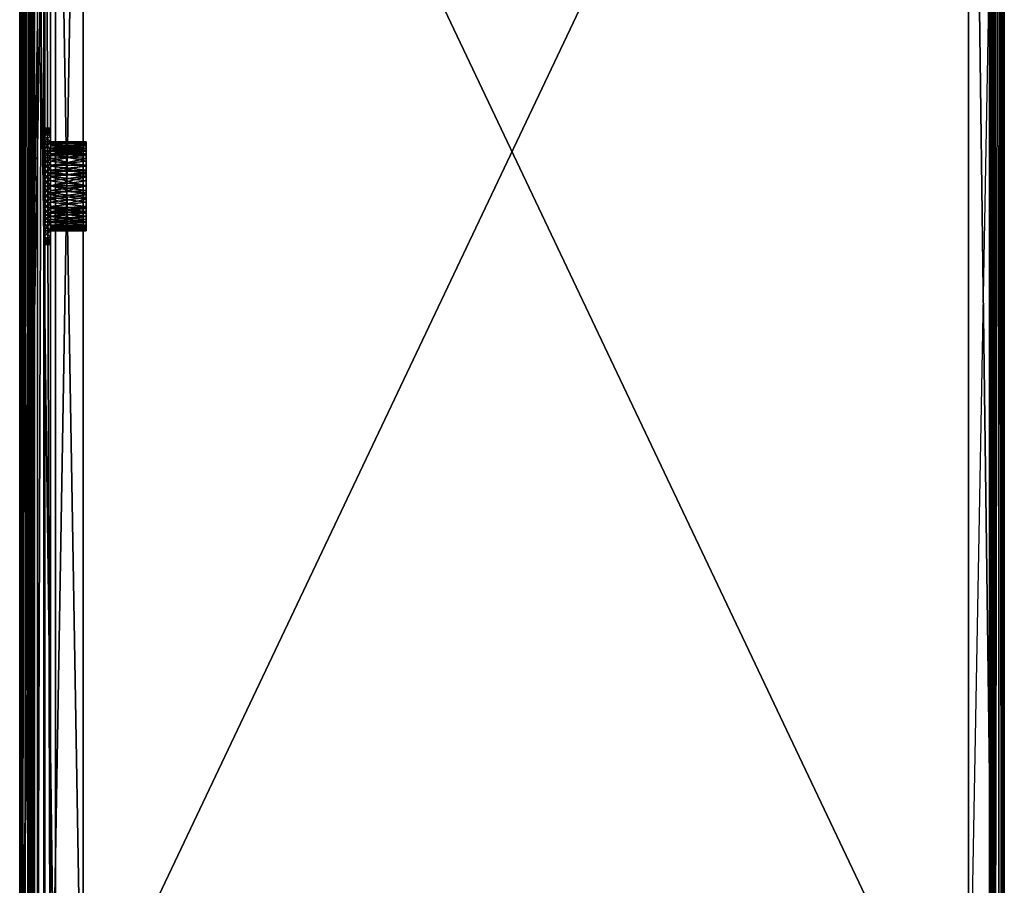
# Model space of a CAD drawing. Units: inches. Extents: x 164 to 844, y 206 to 299.
# Drawn here: x 772 to 796, y 257 to 278 of the extents above; entities that cross this region are included whole.
import ezdxf

# ---------------------------------------------------------------- set-up
doc = ezdxf.new("R2010")
doc.units = ezdxf.units.IN
doc.header["$MEASUREMENT"] = 0
for name, color, linetype in [('A-FURN', 7, 'Continuous'), ('AFUFR-3-BSWD', 15, 'Continuous'), ('AFUFR-3-EDLM', 16, 'Continuous'), ('AFUFR-3-GCPL', 19, 'Continuous'), ('AFUFR-3-MDWD', 15, 'Continuous'), ('AFUFR-3-TPWD', 15, 'Continuous'), ('AFUFR-P-T', 7, 'Continuous')]:
    doc.layers.add(name, color=color, linetype=linetype)
doc.styles.get("Standard").update_dxf_attribs({"font": 'cityb___.ttf', "width": 0.666667})

# ---------------------------------------------------------------- blocks, each defined once
blk = doc.blocks.new('3-21-2448RF2')
at = {"layer": 'AFUFR-3-BSWD'}
mesh = blk.add_polyface(dxfattribs=at)
corners = [(48.346, -24, 0.602), (48.346, 0, 0.602), (48.346, -24, 1.86), (31.003, -24, 1.86), (31.003, -24, 0.602), (31.003, -1.547, 1.86), (48.346, 0, 1.86), (31.003, -1.547, 0.602), (31.755, -23.248, 0.602), (47.594, -23.248, 2.728), (47.594, -23.248, 0.602), (47.594, -0.752, 2.728), (31.755, -23.248, 2.728), (31.755, -1.547, 0.602), (47.594, -0.752, 0.602), (31.755, -1.547, 2.728), (48.008, -23.662, 2.176), (47.873, -23.527, 2.364), (47.873, -0.473, 2.364), (31.477, -23.527, 2.364), (47.762, -23.416, 2.568), (31.587, -23.416, 2.568), (31.587, -1.547, 2.568), (31.182, -23.821, 2.007), (31.341, -23.662, 2.176), (48.167, -23.821, 2.007), (31.434, -1.547, 2.3), (47.762, -0.584, 2.568), (48.008, -0.338, 2.176), (31.238, -1.547, 2.061), (31.613, -23.39, 2.728), (47.736, -23.39, 2.728), (48.167, -0.179, 2.007), (31.613, -1.547, 2.728), (47.736, -0.61, 2.728), (-0.39, -0.752, 2.728), (-0.39, 0, 0.602), (-0.39, -0.752, 0.602), (-0.39, 0, 1.86), (47.917, -0.431, 2.3), (-0.39, -0.431, 2.3), (-0.39, -0.584, 2.568), (-0.39, -0.234, 2.061), (48.111, -0.234, 2.061), (-0.39, -0.61, 2.728), (-0.39, -0.598, 2.621)]
mesh.append_faces([[corners[k] for k in face] for face in [(8, 9, 10, 10), (11, 10, 9, 9), (13, 12, 8, 8), (17, 10, 16, 16), (16, 18, 17, 17), (16, 10, 17, 17), (4, 23, 8, 8), (8, 24, 4, 4), (26, 19, 22, 22), (22, 13, 26, 26), (18, 14, 27, 27), (7, 29, 13, 13), (9, 10, 20, 20), (32, 1, 28, 28), (5, 23, 29, 29), (29, 24, 26, 26), (20, 10, 17, 17), (17, 10, 20, 20), (16, 23, 25, 25), (25, 10, 16, 16), (25, 10, 16, 16), (28, 14, 18, 18), (40, 37, 41, 41), (14, 27, 11, 11), (40, 39, 42, 42), (42, 37, 40, 40), (41, 35, 45, 45)]], dxfattribs={"vtx0": -1, "vtx1": -1, "vtx2": -1})
mesh.append_faces([[corners[k] for k in face] for face in [(8, 21, 12, 12)]], dxfattribs={"vtx0": -1, "vtx1": -1, "vtx2": -1, "vtx3": -1})
mesh.append_faces([[corners[k] for k in face] for face in [(3, 0, 2, 2), (5, 4, 3, 3), (2, 1, 6, 6), (19, 20, 21, 21), (22, 19, 21, 21), (7, 8, 4, 4), (10, 1, 0, 0), (0, 8, 10, 10), (9, 30, 31, 31), (31, 11, 9, 9), (12, 33, 30, 30), (20, 34, 31, 31), (31, 21, 20, 20), (25, 0, 2, 2), (27, 11, 34, 34), (4, 23, 3, 3), (4, 23, 3, 3), (32, 2, 6, 6), (14, 35, 37, 37), (6, 36, 38, 38), (14, 36, 1, 1), (42, 6, 38, 38), (35, 34, 44, 44), (43, 1, 6, 6)]], dxfattribs={"vtx0": -1, "vtx2": -1})
mesh.append_faces([[corners[k] for k in face] for face in [(8, 21, 19, 19), (8, 23, 24, 24), (4, 24, 23, 23), (23, 2, 25, 25), (13, 29, 26, 26), (18, 20, 17, 17)]], dxfattribs={"vtx0": -1, "vtx2": -1, "vtx3": -1})
mesh.append_faces([[corners[k] for k in face] for face in [(0, 1, 2, 2), (4, 0, 3, 3), (7, 4, 5, 5), (14, 10, 11, 11), (15, 12, 13, 13), (4, 8, 0, 0), (27, 20, 18, 18), (14, 1, 10, 10), (13, 8, 7, 7), (12, 30, 9, 9), (34, 11, 31, 31), (5, 29, 7, 7), (2, 0, 25, 25), (15, 33, 12, 12), (33, 15, 22, 22), (30, 21, 31, 31), (30, 33, 21, 21), (27, 34, 20, 20), (3, 23, 5, 5), (3, 2, 23, 23), (6, 1, 32, 32), (11, 35, 14, 14), (1, 36, 6, 6), (41, 27, 40, 40), (37, 36, 14, 14), (38, 36, 42, 42), (11, 34, 35, 35), (44, 45, 35, 35), (44, 34, 45, 45)]], dxfattribs={"vtx1": -1, "vtx2": -1})
mesh.append_faces([[corners[k] for k in face] for face in [(12, 9, 8, 8), (16, 17, 19, 19), (19, 21, 8, 8), (0, 10, 25, 25), (1, 14, 28, 28), (24, 23, 16, 16), (23, 24, 29, 29), (32, 28, 16, 16), (12, 21, 8, 8), (14, 11, 27, 27), (25, 2, 32, 32), (15, 13, 22, 22), (24, 19, 8, 8), (19, 24, 16, 16), (24, 19, 26, 26), (17, 20, 19, 19), (16, 25, 32, 32), (28, 18, 16, 16), (27, 39, 40, 40), (39, 27, 14, 14), (36, 37, 42, 42), (14, 1, 43, 43), (37, 35, 41, 41), (43, 6, 42, 42), (43, 39, 14, 14), (39, 43, 42, 42)]], dxfattribs={"vtx1": -1, "vtx2": -1, "vtx3": -1})
mesh.append_faces([[corners[k] for k in face] for face in [(31, 9, 20, 20), (20, 9, 31, 31), (21, 30, 12, 12), (45, 27, 41, 41)]], dxfattribs={"vtx2": -1})
mesh.append_faces([[corners[k] for k in face] for face in [(33, 22, 21, 21), (34, 27, 45, 45), (27, 34, 11, 11)]], dxfattribs={"vtx2": -1, "vtx3": -1})
at = {"layer": 'AFUFR-3-EDLM'}
mesh = blk.add_polyface(dxfattribs=at)
corners = [(46.779, -1.547, 28.831), (46.779, -0.752, 28.85), (46.779, -1.547, 28.85), (46.779, -0.752, 28.831), (-0.371, -0.752, 28.831), (-0.371, -0.752, 28.85), (-0.371, -1.547, 28.85), (-0.371, -1.547, 28.831), (-0.39, -0.752, 28.85), (-0.39, -1.547, 28.85), (-0.371, -0.752, 0.602), (-0.39, -0.752, 0.602), (-0.39, -1.547, 0.602), (-0.371, -1.547, 0.602), (-0.371, -1.547, 0.622), (-0.371, -0.752, 0.622), (46.779, -0.752, 0.622), (46.779, -0.752, 0.602), (46.779, -1.547, 0.602), (46.779, -1.547, 0.622), (46.799, -23.248, 28.85), (47.594, -23.228, 28.85), (46.799, -23.228, 28.85), (47.594, -23.248, 28.85), (46.799, -0.772, 28.85), (47.594, -0.752, 28.85), (46.799, -0.752, 28.85), (47.594, -0.772, 28.85), (46.799, -0.772, 0.622), (47.594, -0.772, 0.622), (47.594, -0.752, 0.622), (46.799, -0.752, 0.622), (47.594, -0.752, 0.602), (46.799, -0.752, 0.602), (47.594, -23.248, 0.622), (47.594, -23.248, 0.602), (31.755, -23.248, 28.85), (32.551, -23.228, 28.85), (31.755, -23.228, 28.85), (32.551, -23.248, 28.85), (31.755, -1.547, 0.622), (32.551, -1.547, 0.602), (31.755, -1.547, 0.602), (32.551, -1.547, 0.622), (31.755, -23.228, 0.622), (32.551, -23.228, 0.622), (32.551, -23.228, 0.602), (31.755, -23.228, 0.602), (31.755, -23.248, 0.602), (32.551, -23.248, 0.602), (46.799, -22.453, 0.602), (46.799, -23.248, 0.602), (32.551, -22.453, 0.602), (32.551, -23.248, 0.622), (46.799, -23.248, 0.622), (32.551, -22.453, 0.622), (46.799, -22.453, 0.622), (46.799, -23.228, 0.622), (47.594, -23.228, 0.622), (46.799, -1.547, 28.85), (46.799, -1.547, 0.602)]
mesh.append_faces([[corners[k] for k in face] for face in [(13, 17, 18, 18), (42, 46, 47, 47), (33, 18, 17, 17)]], dxfattribs={"vtx0": -1, "vtx1": -1, "vtx2": -1})
mesh.append_faces([[corners[k] for k in face] for face in [(0, 1, 2, 2), (1, 4, 5, 5), (2, 5, 6, 6), (0, 6, 7, 7), (3, 7, 4, 4), (6, 4, 7, 7), (6, 8, 9, 9), (8, 10, 11, 11), (9, 11, 12, 12), (6, 12, 13, 13), (5, 13, 10, 10), (12, 10, 13, 13), (14, 10, 13, 13), (10, 16, 17, 17), (14, 18, 19, 19), (15, 19, 16, 16), (18, 16, 19, 19), (20, 21, 22, 22), (24, 25, 26, 26), (27, 28, 29, 29), (25, 29, 30, 30), (26, 30, 31, 31), (24, 31, 28, 28), (29, 31, 30, 30), (31, 32, 33, 33), (32, 34, 35, 35), (36, 37, 38, 38), (40, 41, 42, 42), (43, 44, 45, 45), (41, 45, 46, 46), (40, 47, 44, 44), (45, 47, 46, 46), (36, 47, 48, 48), (38, 46, 47, 47), (39, 48, 49, 49), (37, 49, 46, 46), (47, 49, 48, 48), (49, 50, 51, 51), (53, 51, 54, 54), (55, 54, 56, 56), (52, 56, 50, 50), (33, 35, 51, 51), (31, 51, 54, 54), (30, 54, 34, 34), (51, 34, 54, 54), (20, 57, 54, 54), (22, 58, 57, 57), (23, 54, 34, 34), (21, 34, 58, 58), (57, 34, 54, 54), (56, 51, 50, 50), (1, 59, 26, 26), (26, 60, 33, 33), (1, 33, 17, 17), (2, 17, 18, 18), (59, 18, 60, 60)]], dxfattribs={"vtx0": -1, "vtx2": -1})
mesh.append_faces([[corners[k] for k in face] for face in [(3, 1, 0, 0), (3, 4, 1, 1), (1, 5, 2, 2), (2, 6, 0, 0), (0, 7, 3, 3), (5, 4, 6, 6), (5, 8, 6, 6), (5, 10, 8, 8), (8, 11, 9, 9), (9, 12, 6, 6), (6, 13, 5, 5), (11, 10, 12, 12), (15, 10, 14, 14), (15, 16, 10, 10), (10, 17, 13, 13), (13, 18, 14, 14), (14, 19, 15, 15), (17, 16, 18, 18), (23, 21, 20, 20), (27, 25, 24, 24), (24, 28, 27, 27), (27, 29, 25, 25), (25, 30, 26, 26), (26, 31, 24, 24), (28, 31, 29, 29), (30, 32, 31, 31), (30, 34, 32, 32), (39, 37, 36, 36), (43, 41, 40, 40), (40, 44, 43, 43), (43, 45, 41, 41), (41, 46, 42, 42), (42, 47, 40, 40), (44, 47, 45, 45), (38, 47, 36, 36), (37, 46, 38, 38), (36, 48, 39, 39), (39, 49, 37, 37), (52, 50, 49, 49), (49, 51, 53, 53), (53, 54, 55, 55), (55, 56, 52, 52), (32, 35, 33, 33), (33, 51, 31, 31), (31, 54, 30, 30), (35, 34, 51, 51), (22, 57, 20, 20), (21, 58, 22, 22), (20, 54, 23, 23), (23, 34, 21, 21), (58, 34, 57, 57), (54, 51, 56, 56), (2, 59, 1, 1), (59, 60, 26, 26), (26, 33, 1, 1), (1, 17, 2, 2), (2, 18, 59, 59), (60, 18, 33, 33)]], dxfattribs={"vtx1": -1, "vtx2": -1})
mesh.append_faces([[corners[k] for k in face] for face in [(46, 49, 47, 47)]], dxfattribs={"vtx1": -1, "vtx2": -1, "vtx3": -1})
at = {"layer": 'AFUFR-3-GCPL'}
mesh = blk.add_polyface(dxfattribs=at)
corners = [(22.39, -0.752, 26.568), (22.119, -0.752, 26.767), (22.255, -0.752, 26.379), (21.907, -0.752, 26.431), (21.967, -0.594, 26.549), (22.119, -0.594, 26.767), (22.309, -0.594, 26.953), (21.808, -0.594, 26.115), (21.839, -0.752, 26.244), (21.881, -0.594, 26.37), (21.789, -0.752, 25.983), (22.118, -0.752, 25.879), (22.183, -0.752, 26.221), (22.119, -0.752, 24.934), (22.309, -0.752, 24.748), (22.471, -0.752, 25.05), (22.119, -0.594, 24.934), (21.967, -0.752, 25.151), (21.907, -0.594, 25.27), (22.149, -0.752, 25.591), (21.881, -0.752, 25.331), (22.228, -0.752, 25.373), (21.808, -0.752, 25.586), (21.839, -0.594, 25.457), (21.789, -0.594, 25.718), (22.362, -0.594, 24.708), (22.362, -0.752, 26.993), (22.562, -0.752, 26.725), (21.784, -0.752, 25.784), (22.318, -0.752, 25.223), (21.784, -0.594, 25.917), (24.611, -0.594, 25.983), (22.333, -0.752, 26.356), (22.243, -0.752, 26.153), (22.547, -0.752, 26.612), (22.472, -0.752, 24.634), (22.472, -0.594, 27.067), (22.53, -0.752, 27.099), (22.53, -0.594, 24.601)]
mesh.append_faces([[corners[k] for k in face] for face in [(0, 1, 2, 2), (5, 1, 6, 6), (7, 8, 9, 9), (12, 8, 11, 11), (16, 17, 18, 18), (19, 20, 21, 21), (23, 22, 24, 24), (25, 14, 16, 16), (11, 28, 19, 19), (27, 1, 0, 0), (29, 13, 15, 15), (4, 1, 5, 5), (30, 10, 7, 7), (7, 31, 30, 30), (18, 20, 23, 23), (2, 3, 12, 12), (21, 17, 29, 29), (9, 3, 4, 4), (24, 28, 30, 30), (6, 26, 36, 36), (38, 35, 25, 25)]], dxfattribs={"vtx0": -1, "vtx1": -1, "vtx2": -1})
mesh.append_faces([[corners[k] for k in face] for face in [(32, 33, 34, 34)]], dxfattribs={"vtx1": -1, "vtx2": -1})
mesh.append_faces([[corners[k] for k in face] for face in [(1, 3, 2, 2), (3, 1, 4, 4), (10, 8, 7, 7), (8, 10, 11, 11), (13, 14, 15, 15), (14, 13, 16, 16), (22, 20, 19, 19), (20, 22, 23, 23), (26, 1, 27, 27), (1, 26, 6, 6), (13, 17, 16, 16), (17, 13, 29, 29), (28, 22, 19, 19), (22, 28, 24, 24), (3, 8, 12, 12), (8, 3, 9, 9), (17, 20, 18, 18), (20, 17, 21, 21), (28, 10, 30, 30), (10, 28, 11, 11), (14, 35, 15, 15), (35, 14, 25, 25), (26, 37, 36, 36)]], dxfattribs={"vtx1": -1, "vtx2": -1, "vtx3": -1})
mesh = blk.add_polyface(dxfattribs=at)
corners = [(23.233, -0.752, 27.267), (23.497, -0.752, 27.236), (23.366, -0.594, 27.258), (23.626, -0.594, 27.202), (23.87, -0.594, 27.099), (22.65, -0.594, 27.157), (23.75, -0.752, 27.157), (24.19, -0.752, 26.017), (22.197, -0.752, 25.823), (24.19, -0.752, 25.684), (22.243, -0.752, 26.153), (22.206, -0.752, 25.99), (23.694, -0.752, 26.724), (23.953, -0.752, 26.515), (24.562, -0.594, 26.244), (24.611, -0.594, 25.983), (21.808, -0.594, 26.115), (24.053, -0.752, 26.38), (22.119, -0.594, 24.934), (21.907, -0.594, 25.27), (24.433, -0.594, 25.151), (24.091, -0.594, 24.748), (24.281, -0.594, 24.934), (21.839, -0.594, 25.457), (21.789, -0.594, 25.718), (24.593, -0.594, 25.586), (23.626, -0.752, 24.498), (23.87, -0.752, 24.601), (23.716, -0.752, 24.899), (23.445, -0.752, 24.796), (22.775, -0.594, 24.498), (22.53, -0.594, 24.601), (23.75, -0.594, 24.544), (23.928, -0.594, 24.634), (23.435, -0.752, 24.874), (23.594, -0.752, 24.927), (22.885, -0.752, 24.897), (24.039, -0.594, 26.993), (24.281, -0.594, 26.767), (22.309, -0.594, 26.953), (23.497, -0.594, 24.465), (23.366, -0.752, 24.443), (23.233, -0.594, 24.433), (23.034, -0.594, 24.443), (22.903, -0.594, 27.236), (24.129, -0.752, 26.231), (23.215, -0.752, 24.768), (24.493, -0.594, 26.431), (21.881, -0.594, 26.37), (24.519, -0.594, 25.331), (23.167, -0.752, 24.433), (23.167, -0.594, 27.267), (23.875, -0.752, 25.107), (23.989, -0.752, 25.229), (22.466, -0.752, 25.166), (21.784, -0.594, 25.917), (24.616, -0.594, 25.784), (22.362, -0.594, 24.708), (24.039, -0.752, 24.708), (22.472, -0.594, 27.067)]
mesh.append_faces([[corners[k] for k in face] for face in [(3, 6, 4, 4), (7, 8, 9, 9), (12, 10, 13, 13), (13, 10, 17, 17), (21, 18, 22, 22), (29, 26, 28, 28), (32, 31, 33, 33), (33, 27, 32, 32), (40, 41, 42, 42), (2, 1, 3, 3), (22, 18, 20, 20), (45, 10, 7, 7), (46, 41, 29, 29), (40, 30, 32, 32), (32, 26, 40, 40), (51, 0, 2, 2), (20, 19, 49, 49), (17, 10, 45, 45), (33, 57, 21, 21)]], dxfattribs={"vtx0": -1, "vtx1": -1, "vtx2": -1})
mesh.append_faces([[corners[k] for k in face] for face in [(42, 43, 40, 40)]], dxfattribs={"vtx1": -1, "vtx2": -1})
mesh.append_faces([[corners[k] for k in face] for face in [(0, 1, 2, 2), (3, 4, 5, 5), (10, 11, 7, 7), (14, 15, 16, 16), (18, 19, 20, 20), (23, 24, 25, 25), (26, 27, 28, 28), (30, 31, 32, 32), (27, 26, 32, 32), (34, 35, 36, 36), (37, 38, 39, 39), (43, 30, 40, 40), (2, 3, 44, 44), (41, 26, 29, 29), (26, 41, 40, 40), (47, 14, 48, 48), (19, 23, 49, 49), (1, 6, 3, 3), (50, 41, 46, 46), (41, 50, 42, 42), (52, 53, 54, 54), (24, 55, 56, 56), (27, 58, 28, 28), (4, 37, 59, 59), (11, 8, 7, 7)]], dxfattribs={"vtx1": -1, "vtx2": -1, "vtx3": -1})
mesh = blk.add_polyface(dxfattribs=at)
corners = [(24.281, -0.752, 26.767), (24.091, -0.752, 26.953), (23.991, -0.752, 26.59), (24.281, -0.594, 26.767), (24.433, -0.752, 26.549), (24.493, -0.594, 26.431), (24.593, -0.752, 26.115), (24.519, -0.752, 26.37), (24.244, -0.752, 26.138), (24.131, -0.752, 26.404), (24.562, -0.594, 26.244), (24.611, -0.594, 25.983), (23.75, -0.752, 27.157), (23.928, -0.752, 27.067), (23.87, -0.594, 27.099), (23.991, -0.752, 25.111), (24.281, -0.752, 24.934), (24.131, -0.752, 25.297), (24.493, -0.752, 25.27), (24.433, -0.594, 25.151), (24.281, -0.594, 24.934), (24.091, -0.594, 24.748), (24.519, -0.594, 25.331), (21.839, -0.594, 25.457), (24.593, -0.594, 25.586), (24.562, -0.752, 25.457), (24.611, -0.752, 25.718), (24.281, -0.752, 25.792), (24.227, -0.752, 25.508), (23.716, -0.752, 24.899), (24.039, -0.752, 24.708), (24.039, -0.594, 26.993), (24.616, -0.752, 25.917), (24.616, -0.594, 25.784), (21.789, -0.594, 25.718), (21.784, -0.594, 25.917), (23.928, -0.594, 24.634), (23.87, -0.752, 24.601)]
mesh.append_faces([[corners[k] for k in face] for face in [(3, 4, 5, 5), (8, 7, 9, 9), (10, 6, 11, 11), (15, 16, 17, 17), (20, 16, 21, 21), (22, 23, 24, 24), (24, 25, 22, 22), (28, 25, 27, 27), (29, 30, 15, 15), (31, 1, 3, 3), (27, 32, 8, 8), (19, 16, 20, 20), (9, 0, 2, 2), (33, 26, 24, 24), (24, 34, 33, 33), (5, 7, 10, 10), (17, 18, 28, 28), (22, 18, 19, 19), (11, 32, 33, 33), (33, 35, 11, 11), (21, 30, 36, 36), (14, 13, 31, 31)]], dxfattribs={"vtx0": -1, "vtx1": -1, "vtx2": -1})
mesh.append_faces([[corners[k] for k in face] for face in [(0, 1, 2, 2), (1, 0, 3, 3), (6, 7, 8, 8), (7, 6, 10, 10), (12, 13, 14, 14), (16, 18, 17, 17), (18, 16, 19, 19), (26, 25, 24, 24), (25, 26, 27, 27), (16, 30, 21, 21), (30, 16, 15, 15), (0, 4, 3, 3), (4, 0, 9, 9), (32, 6, 8, 8), (6, 32, 11, 11), (18, 25, 28, 28), (25, 18, 22, 22), (4, 7, 5, 5), (7, 4, 9, 9), (26, 32, 27, 27), (32, 26, 33, 33), (13, 1, 31, 31), (30, 37, 36, 36)]], dxfattribs={"vtx1": -1, "vtx2": -1, "vtx3": -1})
mesh = blk.add_polyface(dxfattribs=at)
corners = [(24.281, -0.594, 26.767), (24.493, -0.594, 26.431), (21.967, -0.594, 26.549), (22.309, -0.594, 26.953), (22.119, -0.594, 26.767), (22.53, -0.752, 27.099), (22.775, -0.752, 27.202), (22.65, -0.594, 27.157), (23.214, -0.752, 26.854), (22.243, -0.752, 26.153), (23.542, -0.752, 26.794), (22.682, -0.752, 26.71), (22.992, -0.752, 26.833), (21.881, -0.594, 26.37), (24.562, -0.594, 26.244), (21.808, -0.594, 26.115), (23.87, -0.594, 27.099), (22.472, -0.594, 27.067), (23.989, -0.752, 25.229), (24.081, -0.752, 25.369), (22.333, -0.752, 25.344), (22.215, -0.752, 25.656), (22.59, -0.752, 25.053), (23.875, -0.752, 25.107), (22.466, -0.752, 25.166), (22.471, -0.752, 25.05), (22.472, -0.752, 24.634), (22.659, -0.752, 24.913), (22.775, -0.594, 24.498), (22.65, -0.752, 24.544), (22.53, -0.594, 24.601), (22.903, -0.752, 24.465), (23.167, -0.752, 24.433), (23.041, -0.752, 24.78), (23.034, -0.594, 24.443), (22.816, -0.752, 24.838), (22.362, -0.594, 24.708), (22.119, -0.594, 24.934), (24.091, -0.594, 24.748), (23.594, -0.752, 24.927), (24.19, -0.752, 25.684), (22.197, -0.752, 25.823), (22.885, -0.752, 24.897), (22.903, -0.594, 27.236), (23.034, -0.752, 27.258), (23.167, -0.594, 27.267), (22.547, -0.752, 26.612), (23.626, -0.594, 27.202), (23.214, -0.752, 24.847), (23.435, -0.752, 24.874), (22.71, -0.752, 26.816), (22.562, -0.752, 26.725), (23.099, -0.752, 26.928), (22.927, -0.752, 26.898), (23.215, -0.752, 24.768), (23.233, -0.752, 27.267), (23.366, -0.594, 27.258), (23.233, -0.594, 24.433), (24.039, -0.594, 26.993), (23.928, -0.594, 24.634)]
mesh.append_faces([[corners[k] for k in face] for face in [(3, 0, 4, 4), (8, 9, 10, 10), (11, 9, 12, 12), (13, 14, 15, 15), (7, 16, 17, 17), (17, 5, 7, 7), (20, 19, 21, 21), (22, 23, 24, 24), (25, 26, 27, 27), (28, 29, 30, 30), (35, 31, 33, 33), (21, 40, 41, 41), (42, 39, 22, 22), (34, 31, 28, 28), (43, 44, 45, 45), (4, 0, 2, 2), (12, 9, 8, 8), (46, 9, 11, 11), (7, 6, 43, 43), (43, 47, 7, 7), (24, 18, 20, 20), (27, 29, 35, 35), (50, 5, 51, 51), (52, 44, 53, 53), (33, 32, 54, 54), (57, 32, 34, 34), (2, 1, 13, 13), (17, 58, 3, 3)]], dxfattribs={"vtx0": -1, "vtx1": -1, "vtx2": -1})
mesh.append_faces([[corners[k] for k in face] for face in [(48, 49, 42, 42), (45, 56, 43, 43)]], dxfattribs={"vtx1": -1, "vtx2": -1})
mesh.append_faces([[corners[k] for k in face] for face in [(0, 1, 2, 2), (5, 6, 7, 7), (18, 19, 20, 20), (26, 29, 27, 27), (29, 26, 30, 30), (31, 32, 33, 33), (32, 31, 34, 34), (36, 37, 38, 38), (39, 23, 22, 22), (19, 40, 21, 21), (6, 44, 43, 43), (31, 29, 28, 28), (29, 31, 35, 35), (44, 55, 45, 45), (30, 36, 59, 59)]], dxfattribs={"vtx1": -1, "vtx2": -1, "vtx3": -1})
mesh = blk.add_polyface(dxfattribs=at)
corners = [(22.255, -0.752, 26.379), (22.318, -1.618, 26.477), (22.39, -0.752, 26.568), (22.243, -0.752, 26.153), (22.215, -1.618, 26.045), (22.206, -0.752, 25.99), (22.197, -1.618, 25.878), (22.149, -1.618, 26.11), (22.228, -1.618, 26.328), (22.183, -0.752, 26.221), (22.118, -0.752, 25.879), (22.547, -0.752, 26.612), (22.466, -1.618, 26.535), (22.333, -0.752, 26.356), (22.215, -0.752, 25.656), (22.243, -1.618, 25.548), (22.333, -0.752, 25.344), (22.333, -1.618, 25.344), (22.547, -1.618, 25.088), (22.466, -0.752, 25.166), (22.39, -1.618, 25.132), (22.255, -1.618, 25.322), (22.318, -0.752, 25.223), (22.206, -1.618, 25.711), (22.228, -0.752, 25.373), (22.183, -1.618, 25.48), (22.149, -0.752, 25.591), (22.118, -1.618, 25.821), (22.333, -1.618, 26.356), (22.197, -0.752, 25.823), (22.562, -1.618, 24.976), (22.471, -0.752, 25.05), (22.471, -1.618, 26.651), (22.562, -0.752, 26.725)]
mesh.append_faces([[corners[k] for k in face] for face in [(0, 1, 2, 2), (3, 4, 5, 5), (10, 7, 9, 9), (11, 12, 13, 13), (7, 4, 8, 8), (14, 15, 16, 16), (20, 17, 21, 21), (24, 25, 26, 26), (27, 6, 7, 7), (29, 23, 14, 14), (25, 23, 27, 27), (30, 18, 20, 20), (2, 32, 33, 33), (1, 12, 32, 32), (31, 20, 22, 22), (9, 8, 0, 0), (21, 15, 25, 25), (22, 21, 24, 24), (8, 28, 1, 1), (5, 6, 29, 29)]], dxfattribs={"vtx0": -1, "vtx1": -1, "vtx2": -1})
mesh.append_faces([[corners[k] for k in face] for face in [(26, 27, 10, 10)]], dxfattribs={"vtx0": -1, "vtx2": -1})
mesh.append_faces([[corners[k] for k in face] for face in [(27, 7, 10, 10), (13, 28, 3, 3), (16, 17, 19, 19)]], dxfattribs={"vtx1": -1, "vtx2": -1})
mesh.append_faces([[corners[k] for k in face] for face in [(4, 6, 5, 5), (7, 8, 9, 9), (6, 4, 7, 7), (17, 18, 19, 19), (20, 21, 22, 22), (18, 17, 20, 20), (23, 15, 14, 14), (25, 27, 26, 26), (4, 28, 8, 8), (28, 4, 3, 3), (15, 23, 25, 25), (30, 20, 31, 31), (1, 32, 2, 2), (17, 15, 21, 21), (28, 12, 1, 1), (21, 25, 24, 24), (8, 1, 0, 0), (6, 23, 29, 29), (23, 6, 27, 27)]], dxfattribs={"vtx1": -1, "vtx2": -1, "vtx3": -1})
mesh.append_faces([[corners[k] for k in face] for face in [(15, 17, 16, 16), (12, 28, 13, 13)]], dxfattribs={"vtx2": -1, "vtx3": -1})
mesh = blk.add_polyface(dxfattribs=at)
corners = [(23.099, -0.752, 26.928), (23.215, -1.618, 26.933), (23.331, -0.752, 26.925), (23.497, -0.752, 27.236), (23.233, -0.752, 27.267), (23.445, -1.618, 26.905), (23.716, -1.618, 26.802), (23.501, -0.752, 26.89), (23.991, -1.618, 26.59), (23.815, -0.752, 26.741), (23.594, -1.618, 26.774), (23.435, -1.618, 26.826), (23.542, -0.752, 26.794), (23.214, -0.752, 26.854), (23.953, -0.752, 26.515), (23.875, -1.618, 26.594), (23.694, -0.752, 26.724), (23.928, -0.752, 27.067), (23.75, -0.752, 27.157), (23.716, -0.752, 26.802), (23.694, -1.618, 24.976), (23.953, -1.618, 25.186), (23.875, -0.752, 25.107), (23.716, -0.752, 24.899), (23.501, -1.618, 24.81), (23.445, -0.752, 24.796), (23.716, -1.618, 24.899), (23.331, -1.618, 24.776), (23.099, -1.618, 24.773), (23.215, -0.752, 24.768), (23.214, -1.618, 24.847), (23.542, -1.618, 24.907), (23.435, -0.752, 24.874), (23.594, -0.752, 24.927), (23.991, -0.752, 25.111), (23.815, -1.618, 24.959), (22.243, -0.752, 26.153), (23.214, -0.752, 24.847), (23.214, -1.618, 26.854)]
mesh.append_faces([[corners[k] for k in face] for face in [(0, 1, 2, 2), (2, 4, 0, 0), (12, 11, 13, 13), (14, 15, 16, 16), (5, 11, 6, 6), (19, 18, 7, 7), (7, 6, 19, 19), (23, 24, 25, 25), (32, 31, 33, 33), (26, 31, 24, 24), (34, 35, 23, 23), (33, 20, 22, 22), (25, 27, 29, 29), (1, 11, 5, 5), (12, 36, 16, 16), (16, 10, 12, 12), (7, 3, 2, 2), (2, 5, 7, 7), (24, 31, 27, 27), (9, 17, 19, 19), (19, 6, 9, 9), (35, 20, 26, 26)]], dxfattribs={"vtx0": -1, "vtx1": -1, "vtx2": -1})
mesh.append_faces([[corners[k] for k in face] for face in [(37, 30, 32, 32)]], dxfattribs={"vtx1": -1, "vtx2": -1})
mesh.append_faces([[corners[k] for k in face] for face in [(3, 4, 2, 2), (5, 6, 7, 7), (6, 8, 9, 9), (10, 11, 12, 12), (11, 10, 6, 6), (17, 18, 19, 19), (20, 21, 22, 22), (26, 24, 23, 23), (27, 28, 29, 29), (30, 31, 32, 32), (31, 30, 27, 27), (10, 15, 6, 6), (15, 10, 16, 16), (21, 20, 35, 35), (1, 5, 2, 2), (20, 31, 26, 26), (31, 20, 33, 33), (18, 3, 7, 7), (38, 11, 1, 1), (24, 27, 25, 25), (35, 26, 23, 23)]], dxfattribs={"vtx1": -1, "vtx2": -1, "vtx3": -1})
mesh.append_faces([[corners[k] for k in face] for face in [(11, 38, 13, 13)]], dxfattribs={"vtx2": -1, "vtx3": -1})
mesh = blk.add_polyface(dxfattribs=at)
corners = [(22.816, -1.618, 26.863), (23.041, -1.618, 26.921), (22.927, -0.752, 26.898), (22.775, -0.752, 27.202), (22.53, -0.752, 27.099), (22.71, -0.752, 26.816), (22.885, -1.618, 26.803), (22.59, -1.618, 26.648), (22.682, -0.752, 26.71), (22.992, -0.752, 26.833), (22.471, -1.618, 26.651), (22.659, -1.618, 26.788), (22.562, -0.752, 26.725), (22.466, -1.618, 26.535), (22.547, -0.752, 26.612), (23.214, -1.618, 26.854), (22.466, -0.752, 25.166), (22.547, -1.618, 25.088), (22.59, -0.752, 25.053), (22.659, -0.752, 24.913), (22.562, -1.618, 24.976), (22.471, -0.752, 25.05), (22.682, -1.618, 24.99), (22.992, -1.618, 24.868), (22.885, -0.752, 24.897), (23.214, -0.752, 24.847), (22.927, -1.618, 24.803), (22.71, -1.618, 24.885), (22.816, -0.752, 24.838), (23.041, -0.752, 24.78), (23.331, -1.618, 24.776), (23.214, -1.618, 24.847), (23.099, -1.618, 24.773), (23.034, -0.752, 27.258), (23.214, -0.752, 26.854), (23.099, -0.752, 26.928), (23.215, -0.752, 24.768), (23.215, -1.618, 26.933), (23.233, -0.752, 27.267), (22.362, -0.752, 26.993)]
mesh.append_faces([[corners[k] for k in face] for face in [(2, 3, 5, 5), (5, 0, 2, 2), (0, 6, 1, 1), (16, 17, 18, 18), (19, 20, 21, 21), (29, 26, 28, 28), (30, 31, 32, 32), (26, 23, 27, 27), (18, 22, 24, 24), (10, 7, 11, 11), (8, 7, 14, 14), (28, 27, 19, 19), (11, 6, 0, 0), (27, 22, 20, 20), (12, 11, 5, 5), (32, 23, 26, 26), (2, 1, 35, 35), (36, 32, 29, 29), (1, 15, 37, 37)]], dxfattribs={"vtx0": -1, "vtx1": -1, "vtx2": -1})
mesh.append_faces([[corners[k] for k in face] for face in [(9, 6, 8, 8), (24, 23, 25, 25), (34, 15, 9, 9)]], dxfattribs={"vtx1": -1, "vtx2": -1})
mesh.append_faces([[corners[k] for k in face] for face in [(0, 1, 2, 2), (3, 4, 5, 5), (6, 7, 8, 8), (10, 11, 12, 12), (7, 6, 11, 11), (7, 13, 14, 14), (6, 15, 1, 1), (26, 27, 28, 28), (23, 22, 27, 27), (13, 7, 10, 10), (33, 3, 2, 2), (31, 23, 32, 32), (22, 17, 20, 20), (17, 22, 18, 18), (11, 0, 5, 5), (27, 20, 19, 19), (32, 26, 29, 29), (1, 37, 35, 35), (38, 33, 35, 35), (4, 39, 12, 12)]], dxfattribs={"vtx1": -1, "vtx2": -1, "vtx3": -1})
mesh.append_faces([[corners[k] for k in face] for face in [(15, 6, 9, 9), (22, 23, 24, 24), (23, 31, 25, 25)]], dxfattribs={"vtx2": -1, "vtx3": -1})
mesh = blk.add_polyface(dxfattribs=at)
corners = [(23.991, -0.752, 26.59), (24.091, -0.752, 26.953), (23.815, -0.752, 26.741), (23.991, -1.618, 26.59), (24.19, -0.752, 25.684), (24.19, -1.618, 26.017), (24.19, -0.752, 26.017), (24.19, -1.618, 25.684), (24.081, -1.618, 26.332), (23.989, -1.618, 26.472), (24.053, -0.752, 26.38), (24.131, -1.618, 26.404), (24.227, -1.618, 26.193), (24.131, -0.752, 26.404), (24.244, -0.752, 26.138), (24.281, -1.618, 25.909), (23.716, -1.618, 26.802), (23.875, -1.618, 26.594), (23.953, -0.752, 26.515), (23.953, -1.618, 25.186), (24.053, -1.618, 25.321), (23.989, -0.752, 25.229), (24.081, -0.752, 25.369), (24.131, -0.752, 25.297), (24.131, -1.618, 25.297), (23.991, -0.752, 25.111), (23.991, -1.618, 25.111), (23.815, -1.618, 24.959), (24.244, -1.618, 25.563), (24.227, -0.752, 25.508), (24.281, -0.752, 25.792), (24.129, -1.618, 25.469), (24.129, -0.752, 26.231), (23.875, -0.752, 25.107), (23.928, -0.752, 27.067)]
mesh.append_faces([[corners[k] for k in face] for face in [(0, 1, 2, 2), (11, 8, 12, 12), (16, 17, 3, 3), (10, 9, 18, 18), (21, 20, 22, 22), (28, 31, 24, 24), (15, 7, 28, 28), (22, 31, 4, 4), (26, 19, 27, 27), (3, 9, 11, 11), (24, 19, 26, 26), (12, 5, 15, 15), (33, 19, 21, 21), (32, 8, 10, 10)]], dxfattribs={"vtx0": -1, "vtx1": -1, "vtx2": -1})
mesh.append_faces([[corners[k] for k in face] for face in [(2, 3, 0, 0), (4, 5, 6, 6), (13, 12, 14, 14), (30, 28, 29, 29), (14, 15, 30, 30), (29, 24, 23, 23)]], dxfattribs={"vtx0": -1, "vtx2": -1})
mesh.append_faces([[corners[k] for k in face] for face in [(7, 5, 4, 4), (11, 12, 13, 13), (23, 24, 25, 25), (26, 27, 25, 25), (28, 24, 29, 29), (15, 28, 30, 30), (6, 5, 32, 32), (0, 3, 13, 13), (12, 15, 14, 14)]], dxfattribs={"vtx1": -1, "vtx2": -1})
mesh.append_faces([[corners[k] for k in face] for face in [(8, 9, 10, 10), (9, 8, 11, 11), (5, 7, 15, 15), (19, 20, 21, 21), (20, 19, 24, 24), (8, 5, 12, 12), (5, 8, 32, 32), (7, 31, 28, 28), (9, 17, 18, 18), (17, 9, 3, 3), (20, 31, 22, 22), (31, 20, 24, 24), (1, 34, 2, 2)]], dxfattribs={"vtx1": -1, "vtx2": -1, "vtx3": -1})
mesh.append_faces([[corners[k] for k in face] for face in [(31, 7, 4, 4), (3, 11, 13, 13), (24, 26, 25, 25)]], dxfattribs={"vtx2": -1, "vtx3": -1})
at = {"layer": 'AFUFR-3-MDWD'}
mesh = blk.add_polyface(dxfattribs=at)
corners = [(46.779, -0.752, 28.831), (46.779, -1.547, 0.622), (46.779, -0.752, 0.622), (46.779, -1.547, 28.831), (-0.371, -0.752, 0.622), (-0.371, -0.752, 28.831), (-0.371, -1.547, 0.622), (-0.371, -1.547, 28.831)]
mesh.append_faces([[corners[k] for k in face] for face in [(0, 1, 2, 2), (4, 0, 2, 2), (6, 2, 1, 1), (7, 1, 3, 3), (7, 4, 6, 6), (3, 5, 7, 7)]], dxfattribs={"vtx0": -1, "vtx2": -1})
mesh.append_faces([[corners[k] for k in face] for face in [(3, 1, 0, 0), (5, 0, 4, 4), (4, 2, 6, 6), (6, 1, 7, 7), (5, 4, 7, 7), (0, 5, 3, 3)]], dxfattribs={"vtx1": -1, "vtx2": -1})
at = {"layer": 'AFUFR-3-TPWD'}
mesh = blk.add_polyface(dxfattribs=at)
corners = [(0.368, 0, 30.02), (48.346, -0.874, 30.02), (0.368, -0.874, 30.02), (0.62, -0.874, 30.02), (0.62, -23.126, 30.02), (47.472, -0.874, 30.02), (0.62, -23.126, 28.85), (0.62, -0.874, 28.85), (47.472, -0.874, 28.85), (0.037, -0.874, 29.473), (0.001, -0.874, 29.363), (47.989, -0.874, 29.35), (0.042, -0.301, 29.482), (48.005, -0.341, 29.412), (0.003, -0.352, 29.373), (0.112, -0.25, 28.85), (48.096, -0.25, 28.85), (0.112, -0.874, 28.85), (0.255, -0.874, 29.676), (0.112, -0.874, 29.059), (0.344, -0.874, 29.837), (0.367, 0, 29.945), (48.33, -0.016, 29.829), (0.337, -0.019, 29.817), (0.011, -0.353, 29.249), (48, -0.346, 29.224), (0.065, -0.307, 29.147), (47.989, -0.357, 29.35), (0.368, -23.126, 30.02), (48.346, -0.874, 29.945), (0.112, -0.251, 29.04), (48.096, -0.25, 29.038), (48.065, -0.281, 29.116), (48, -0.874, 29.224), (0.065, -0.874, 29.147), (0.011, -0.874, 29.249), (0.28, -0.066, 29.71), (48.217, -0.129, 29.628), (0.203, -0.133, 29.623), (48.318, -0.874, 29.792), (48.127, -0.219, 29.554), (48.035, -0.311, 29.468), (0, -0.359, 29.312), (47.987, -0.358, 29.286), (48.065, -0.874, 29.116), (0.112, -0.874, 29.56), (48.035, -0.874, 29.468), (48.286, -0.06, 29.722), (0.105, -0.219, 29.554), (48.346, 0, 29.945), (0.091, -0.281, 29.116)]
mesh.append_faces([[corners[k] for k in face] for face in [(0, 1, 2, 2), (12, 13, 14, 14), (28, 20, 2, 2), (42, 43, 24, 24), (14, 27, 42, 42)]], dxfattribs={"vtx0": -1, "vtx1": -1, "vtx2": -1})
mesh.append_faces([[corners[k] for k in face] for face in [(3, 4, 5, 5), (3, 6, 7, 7), (7, 5, 3, 3), (8, 5, 7, 7), (9, 10, 11, 11), (18, 19, 7, 7), (20, 7, 3, 3), (20, 3, 2, 2), (20, 2, 21, 21), (29, 20, 2, 2), (33, 34, 35, 35), (39, 18, 20, 20), (18, 7, 20, 20), (10, 35, 11, 11), (44, 19, 34, 34), (45, 9, 46, 46)]], dxfattribs={"vtx0": -1, "vtx1": -1, "vtx2": -1, "vtx3": -1})
mesh.append_faces([[corners[k] for k in face] for face in [(21, 22, 23, 23), (36, 37, 38, 38), (23, 47, 36, 36), (26, 32, 50, 50)]], dxfattribs={"vtx0": -1, "vtx2": -1})
mesh.append_faces([[corners[k] for k in face] for face in [(49, 0, 21, 21)]], dxfattribs={"vtx0": -1, "vtx2": -1, "vtx3": -1})
mesh.append_faces([[corners[k] for k in face] for face in [(15, 16, 17, 17), (24, 25, 26, 26), (30, 31, 15, 15), (38, 37, 48, 48), (41, 13, 12, 12)]], dxfattribs={"vtx1": -1, "vtx2": -1})
mesh.append_faces([[corners[k] for k in face] for face in [(13, 27, 14, 14), (25, 32, 26, 26), (27, 43, 42, 42)]], dxfattribs={"vtx1": -1, "vtx2": -1, "vtx3": -1})
mesh.append_faces([[corners[k] for k in face] for face in [(40, 41, 12, 12), (43, 25, 24, 24), (2, 0, 21, 21)]], dxfattribs={"vtx2": -1, "vtx3": -1})
mesh = blk.add_polyface(dxfattribs=at)
corners = [(48.346, 0, 30.02), (48.346, -0.874, 30.02), (0.368, 0, 30.02), (48.243, -0.874, 29.657), (0.255, -0.874, 29.676), (48.035, -0.874, 29.468), (0.62, -0.874, 28.85), (47.472, -23.126, 28.85), (47.472, -0.874, 28.85), (47.472, -23.126, 30.02), (47.472, -0.874, 30.02), (48.096, -23.126, 28.85), (48.096, -0.874, 28.85), (47.989, -0.874, 29.35), (0.112, -0.25, 28.85), (48.096, -0.25, 29.038), (48.096, -0.25, 28.85), (48.286, -0.06, 29.722), (48.217, -0.129, 29.628), (0.28, -0.066, 29.71), (48.065, -0.874, 29.116), (48, -0.874, 29.224), (0.065, -0.874, 29.147), (0.112, -0.874, 28.85), (0.112, -0.874, 29.059), (48.096, -0.874, 29.038), (0.112, -0.874, 29.56), (48.318, -0.874, 29.792), (0.344, -0.874, 29.837), (48.346, -0.874, 29.945), (0.367, 0, 29.945), (48.33, -0.016, 29.829), (48.346, 0, 29.945), (0.037, -0.874, 29.473), (0.011, -0.874, 29.249), (0.042, -0.301, 29.482), (0.105, -0.219, 29.554), (48.127, -0.219, 29.554), (0.112, -0.251, 29.04), (0.091, -0.281, 29.116), (48.074, -0.272, 29.074), (48.065, -0.281, 29.116), (0.337, -0.019, 29.817), (0.368, -0.874, 30.02), (47.987, -0.358, 29.286), (47.989, -0.357, 29.35)]
mesh.append_faces([[corners[k] for k in face] for face in [(3, 4, 5, 5), (6, 7, 8, 8), (7, 9, 8, 8), (8, 7, 10, 10), (8, 9, 10, 10), (8, 13, 10, 10), (1, 9, 10, 10), (5, 1, 10, 10), (8, 20, 21, 21), (20, 22, 21, 21), (7, 11, 8, 8), (24, 23, 25, 25), (4, 26, 5, 5), (27, 28, 29, 29), (12, 20, 8, 8), (25, 23, 12, 12), (5, 33, 13, 13), (10, 13, 5, 5), (27, 4, 3, 3), (13, 34, 21, 21), (8, 21, 13, 13), (20, 24, 25, 25), (29, 43, 1, 1)]], dxfattribs={"vtx0": -1, "vtx1": -1, "vtx2": -1, "vtx3": -1})
mesh.append_faces([[corners[k] for k in face] for face in [(14, 15, 16, 16), (40, 39, 41, 41)]], dxfattribs={"vtx0": -1, "vtx2": -1})
mesh.append_faces([[corners[k] for k in face] for face in [(8, 11, 12, 12), (23, 16, 12, 12), (30, 31, 32, 32)]], dxfattribs={"vtx0": -1, "vtx2": -1, "vtx3": -1})
mesh.append_faces([[corners[k] for k in face] for face in [(0, 1, 2, 2), (17, 18, 19, 19), (31, 17, 42, 42), (15, 38, 40, 40), (0, 2, 32, 32)]], dxfattribs={"vtx1": -1, "vtx2": -1})
mesh.append_faces([[corners[k] for k in face] for face in [(35, 36, 37, 37), (38, 39, 40, 40), (18, 37, 36, 36)]], dxfattribs={"vtx1": -1, "vtx2": -1, "vtx3": -1})
mesh.append_faces([[corners[k] for k in face] for face in [(44, 45, 13, 13)]], dxfattribs={"vtx2": -1, "vtx3": -1})
mesh = blk.add_polyface(dxfattribs=at)
corners = [(0.112, -23.75, 28.85), (48.096, -23.126, 28.85), (0.112, -23.126, 28.85), (0.62, -23.126, 28.85), (47.472, -23.126, 28.85), (0.62, -0.874, 28.85), (0.62, -0.874, 30.02), (0.62, -23.126, 30.02), (47.472, -23.126, 30.02), (0.042, -23.699, 29.482), (48.005, -23.659, 29.412), (0.003, -23.648, 29.373), (0.112, -0.874, 28.85), (0.065, -23.126, 29.147), (0.011, -23.126, 29.249), (48, -23.126, 29.224), (0.368, -0.874, 30.02), (0.368, -23.126, 30.02), (0.011, -23.647, 29.249), (48, -23.654, 29.224), (0.065, -23.693, 29.147), (0.344, -23.126, 29.837), (0.337, -23.981, 29.817), (48.33, -23.984, 29.829), (0.367, -24, 29.945), (0.112, -23.126, 29.059), (48.096, -23.126, 29.038), (0.112, -23.749, 29.04), (48.096, -23.75, 28.85), (48.346, -23.126, 29.945), (0.344, -0.874, 29.837), (0.203, -23.867, 29.623), (48.217, -23.871, 29.628), (0.28, -23.934, 29.71), (0.001, -23.126, 29.363), (0.037, -23.126, 29.473), (47.989, -23.126, 29.35), (0.255, -23.126, 29.676), (0, -23.64, 29.312), (47.987, -23.642, 29.286), (0.105, -23.781, 29.554), (48.127, -23.781, 29.554), (0.091, -23.719, 29.116), (48.074, -23.728, 29.074), (48.065, -23.126, 29.116), (0.087, -23.126, 29.121), (0.112, -23.126, 29.56), (48.035, -23.126, 29.468), (48.286, -23.94, 29.722), (0.368, -24, 30.02), (48.346, -24, 29.945), (47.989, -23.643, 29.35), (48.065, -23.719, 29.116)]
mesh.append_faces([[corners[k] for k in face] for face in [(0, 1, 2, 2), (9, 10, 11, 11), (16, 6, 17, 17), (38, 39, 18, 18), (40, 41, 9, 9), (42, 43, 27, 27), (49, 50, 24, 24), (11, 51, 38, 38)]], dxfattribs={"vtx0": -1, "vtx1": -1, "vtx2": -1})
mesh.append_faces([[corners[k] for k in face] for face in [(3, 4, 5, 5), (6, 5, 7, 7), (8, 4, 7, 7), (6, 3, 7, 7), (7, 4, 3, 3), (7, 5, 3, 3), (5, 12, 3, 3), (13, 14, 15, 15), (21, 7, 3, 3), (17, 6, 7, 7), (2, 25, 3, 3), (26, 25, 2, 2), (29, 17, 21, 21), (17, 7, 21, 21), (34, 35, 36, 36), (3, 37, 21, 21), (14, 34, 36, 36), (44, 45, 25, 25), (35, 46, 47, 47)]], dxfattribs={"vtx0": -1, "vtx1": -1, "vtx2": -1, "vtx3": -1})
mesh.append_faces([[corners[k] for k in face] for face in [(27, 28, 0, 0), (40, 32, 31, 31), (20, 52, 42, 42)]], dxfattribs={"vtx0": -1, "vtx2": -1})
mesh.append_faces([[corners[k] for k in face] for face in [(18, 19, 20, 20), (22, 23, 24, 24), (31, 32, 33, 33), (33, 48, 22, 22)]], dxfattribs={"vtx1": -1, "vtx2": -1})
mesh.append_faces([[corners[k] for k in face] for face in [(21, 30, 17, 17)]], dxfattribs={"vtx1": -1, "vtx2": -1, "vtx3": -1})
mesh.append_faces([[corners[k] for k in face] for face in [(17, 49, 24, 24)]], dxfattribs={"vtx2": -1, "vtx3": -1})
mesh = blk.add_polyface(dxfattribs=at)
corners = [(48.217, -23.871, 29.628), (48.286, -23.94, 29.722), (0.28, -23.934, 29.71), (0.112, -23.126, 29.56), (0.255, -23.126, 29.676), (48.243, -23.126, 29.657), (48.096, -23.75, 28.85), (48.096, -23.126, 28.85), (0.112, -23.75, 28.85), (47.472, -0.874, 30.02), (0.62, -23.126, 30.02), (47.472, -23.126, 30.02), (47.472, -23.126, 28.85), (47.989, -23.126, 29.35), (0.037, -23.126, 29.473), (48.035, -23.126, 29.468), (48.346, -23.126, 30.02), (0.368, -23.126, 30.02), (48.346, -24, 30.02), (0.368, -24, 30.02), (0.065, -23.693, 29.147), (48, -23.654, 29.224), (48.065, -23.719, 29.116), (48.065, -23.126, 29.116), (48.096, -23.126, 29.038), (0.112, -23.126, 28.85), (48.318, -23.126, 29.792), (0.344, -23.126, 29.837), (48.346, -23.126, 29.945), (0.003, -23.648, 29.373), (48.005, -23.659, 29.412), (47.989, -23.643, 29.35), (0.367, -24, 29.945), (48.33, -23.984, 29.829), (48.346, -24, 29.945), (0.065, -23.126, 29.147), (48, -23.126, 29.224), (48.096, -23.75, 29.038), (0.112, -23.749, 29.04), (0.042, -23.699, 29.482), (48.127, -23.781, 29.554), (48.035, -23.689, 29.468), (0.011, -23.126, 29.249), (0.112, -23.126, 29.059), (0.091, -23.719, 29.116), (48.074, -23.728, 29.074), (0.011, -23.647, 29.249), (47.987, -23.642, 29.286), (0.337, -23.981, 29.817), (0, -23.64, 29.312), (0.105, -23.781, 29.554), (0.087, -23.126, 29.121)]
mesh.append_faces([[corners[k] for k in face] for face in [(16, 17, 18, 18)]], dxfattribs={"vtx0": -1, "vtx1": -1, "vtx2": -1})
mesh.append_faces([[corners[k] for k in face] for face in [(3, 4, 5, 5), (9, 10, 11, 11), (9, 12, 11, 11), (13, 14, 15, 15), (13, 11, 15, 15), (13, 12, 11, 11), (12, 23, 7, 7), (24, 25, 7, 7), (26, 27, 28, 28), (15, 3, 5, 5), (23, 35, 36, 36), (36, 23, 12, 12), (4, 27, 26, 26), (36, 42, 13, 13), (36, 12, 13, 13), (5, 4, 26, 26), (23, 43, 24, 24), (28, 17, 16, 16), (51, 35, 23, 23)]], dxfattribs={"vtx0": -1, "vtx1": -1, "vtx2": -1, "vtx3": -1})
mesh.append_faces([[corners[k] for k in face] for face in [(39, 40, 41, 41), (46, 47, 21, 21), (38, 45, 37, 37)]], dxfattribs={"vtx0": -1, "vtx2": -1})
mesh.append_faces([[corners[k] for k in face] for face in [(20, 21, 22, 22), (29, 30, 31, 31), (32, 33, 34, 34), (49, 31, 47, 47), (50, 0, 40, 40)]], dxfattribs={"vtx0": -1, "vtx2": -1, "vtx3": -1})
mesh.append_faces([[corners[k] for k in face] for face in [(6, 7, 8, 8), (19, 17, 18, 18), (37, 6, 38, 38)]], dxfattribs={"vtx1": -1, "vtx2": -1})
mesh.append_faces([[corners[k] for k in face] for face in [(0, 1, 2, 2), (44, 22, 45, 45), (1, 33, 48, 48), (39, 41, 30, 30), (34, 18, 19, 19)]], dxfattribs={"vtx2": -1, "vtx3": -1})
blk = doc.blocks.new('3_21-2448RF2_____XI_____XO_____21-FLUSH-R_____STDSHAPE')
at = {"layer": 'A-FURN'}
blk.add_blockref('3-21-2448RF2', (0, 0), dxfattribs=at)
at = {"layer": 'AFUFR-P-T'}
blk.add_attdef('CAPTG', (0, 1), '', height=2.5, dxfattribs=at)
at = {"layer": 'AFUFR-P-T', "flags": 1}
for tag in ['CAPPN', 'CAPMG', 'CAPMC', 'CAPQT', 'CAPDH']:
    blk.add_attdef(tag, (0, 0), '', height=0.001, dxfattribs=at)

msp = doc.modelspace()

# ---------------------------------------------------------------- block references
at = {"layer": 'A-FURN', "rotation": 90}
msp.add_blockref('3_21-2448RF2_____XI_____XO_____21-FLUSH-R_____STDSHAPE', (772.475, 251.003), dxfattribs=at)

doc.saveas('drawing.dxf')
